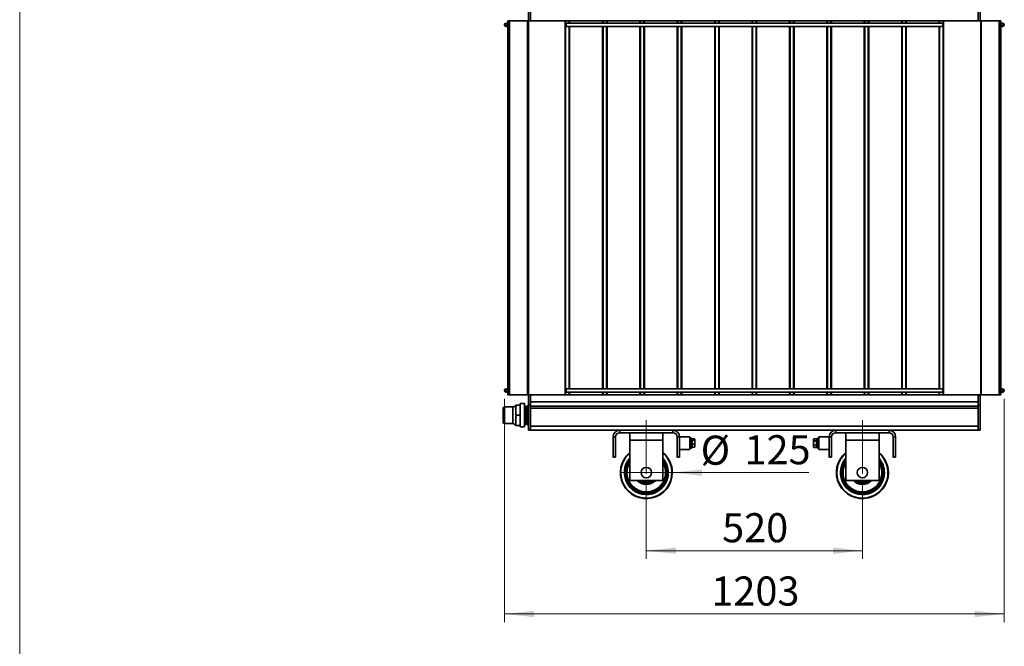
# Model space of a CAD drawing. Units: millimetres. Extents: x 100 to 5841, y -829 to 4953.
# Drawn here: x 100 to 2469, y 1943 to 3451 of the extents above; entities that cross this region are included whole.
import ezdxf

# ---------------------------------------------------------------- set-up
doc = ezdxf.new("R2010")
doc.units = ezdxf.units.MM
doc.linetypes.add('CENTERX2', pattern=[20.32, 12.7, -2.54, 2.54, -2.54])
doc.styles.add('SLDTEXTSTYLE5', font='TXT', dxfattribs={"width": 0.75})
doc.dimstyles.new('SLDDIMSTYLE0', dxfattribs={"dimtxt": 70, "dimasz": 71.12, "dimexe": 0, "dimexo": 0.0625, "dimgap": 17.5, "dimtad": 1, "dimdec": 0, "dimrnd": 1e-09, "dimzin": 12, "dimdsep": 46, "dimtxsty": 'SLDTEXTSTYLE5', "dimblk1": 'NONE', "dimsah": 1, "dimcen": 0, "dimadec": 0, "dimazin": 3, "dimtfac": 1, "dimtdec": 0, "dimtmove": 0, "dimatfit": 3, "dimldrblk": 'NONE', "dimfxl": 1, "dimfrac": 2, "dimtolj": 1, "dimtzin": 12, "dimarcsym": 0})
doc.dimstyles.new('SLDDIMSTYLE1', dxfattribs={"dimtxt": 70, "dimasz": 71.12, "dimexe": 0, "dimexo": 0.0625, "dimgap": 17.5, "dimtad": 1, "dimdec": 0, "dimrnd": 1e-09, "dimzin": 12, "dimdsep": 46, "dimtxsty": 'SLDTEXTSTYLE5', "dimsah": 1, "dimcen": 0.09, "dimadec": 0, "dimazin": 3, "dimtfac": 1, "dimtdec": 0, "dimtofl": 0, "dimtmove": 0, "dimatfit": 3, "dimfxl": 1, "dimfrac": 2, "dimtolj": 1, "dimtzin": 12, "dimarcsym": 0})

# ---------------------------------------------------------------- blocks, each defined once
blk = doc.blocks.new('_D')
at = {"color": 7, "linetype": 'Continuous', "lineweight": 0, "ltscale": 20}
for q in [(1545.5, 2360.9), (1999.4, 2360.9)]:
    blk.add_line((1670.5, 2360.9), q, dxfattribs=at)
at = {"color": 7, "linetype": 'Continuous', "lineweight": 18, "ltscale": 20}
blk.add_solid([(1670.5, 2360.9), (1741.6, 2353.3), (1741.6, 2368.5)], dxfattribs=at)
at = {"color": 7, "linetype": 'Continuous', "lineweight": 18, "ltscale": 20, "char_height": 70, "attachment_point": 1, "style": 'SLDTEXTSTYLE5'}
for s, insert in [('%%c', (1738.7, 2449.9)), ('125', (1844.3, 2451))]:
    blk.add_mtext(s, dxfattribs=dict(at, insert=insert))
blk = doc.blocks.new('_None')
blk = doc.blocks.new('_D_1')
at = {"color": 7, "linetype": 'Continuous', "lineweight": 0, "ltscale": 20}
for p, q in [((1608, 2337.9), (1608, 2153)), ((2128, 2337.9), (2128, 2153)), ((1608, 2173), (2128, 2173))]:
    blk.add_line(p, q, dxfattribs=at)
at = {"color": 7, "linetype": 'Continuous', "lineweight": 18, "ltscale": 20}
for points in [[(1608, 2173), (1679.1, 2165.4), (1679.1, 2180.7)], [(2128, 2173), (2056.9, 2180.7), (2056.9, 2165.4)]]:
    blk.add_solid(points, dxfattribs=at)
at = {"color": 7, "linetype": 'Continuous', "lineweight": 18, "ltscale": 20, "insert": (1790.4, 2263.3), "char_height": 70, "attachment_point": 1, "style": 'SLDTEXTSTYLE5'}
blk.add_mtext('520', dxfattribs=at)
blk = doc.blocks.new('_D_2')
at = {"color": 7, "linetype": 'Continuous', "lineweight": 0, "ltscale": 20}
for p, q in [((1266.5, 2538.4), (1266.5, 2000.7)), ((2469.5, 2538.4), (2469.5, 2000.7)), ((1266.5, 2020.7), (2469.5, 2020.7))]:
    blk.add_line(p, q, dxfattribs=at)
at = {"color": 7, "linetype": 'Continuous', "lineweight": 18, "ltscale": 20}
for points in [[(1266.5, 2020.7), (1337.6, 2013.1), (1337.6, 2028.3)], [(2469.5, 2020.7), (2398.4, 2028.3), (2398.4, 2013.1)]]:
    blk.add_solid(points, dxfattribs=at)
at = {"color": 7, "linetype": 'Continuous', "lineweight": 18, "ltscale": 20, "insert": (1764.5, 2110.9), "char_height": 70, "attachment_point": 1, "style": 'SLDTEXTSTYLE5'}
blk.add_mtext('1203', dxfattribs=at)

msp = doc.modelspace()

# ---------------------------------------------------------------- linework, layer by layer
at = {"color": 7, "linetype": 'Continuous', "lineweight": 18, "ltscale": 20}
msp.add_line((100, 91.2), (100, 4100), dxfattribs=at)
at = {"color": 7, "linetype": 'Continuous', "lineweight": 35, "ltscale": 20}
for p, q in [((1324.5, 3448.4), (1324.5, 3495.9)), ((1329.5, 3448.4), (1329.5, 3495.9)), ((2406.5, 3448.4), (2406.5, 3495.9)), ((2411.5, 3448.4), (2411.5, 3495.9)), ((1274.5, 3448.4), (1274.5, 2548.4)), ((1274.5, 3448.4), (1278.7, 3448.4)), ((1278.7, 3448.4), (1278.7, 2548.4)), ((1278.7, 3448.4), (1322.1, 3448.4)), ((1322.1, 3448.4), (1322.1, 2548.4)), ((1322.1, 3448.4), (1323.3, 3448.4)), ((1323.3, 3448.4), (1323.3, 2548.4)), ((1324.5, 3448.4), (1323.3, 3448.4)), ((1324.5, 3448.4), (1324.5, 2548.4)), ((1324.5, 3448.4), (1412.6, 3448.4)), ((1412.6, 3448.4), (1412.6, 2548.4)), ((1412.6, 3448.4), (1413.8, 3448.4)), ((1413.8, 3448.4), (1413.8, 3441.4)), ((1413.8, 3448.4), (1422.2, 3448.4)), ((1414.8, 3442.4), (1413.8, 3441.4)), ((1413.8, 3435.4), (1413.8, 3441.4)), ((2321.2, 3442.4), (1414.8, 3442.4)), ((1414.8, 3442.4), (1414.8, 3434.4)), ((1422.2, 3448.4), (1422.2, 3442.4)), ((1422.2, 3448.4), (1423.4, 3448.4)), ((1423.4, 3448.4), (1502.6, 3448.4)), ((1423.4, 3448.4), (1423.4, 3442.4)), ((1502.6, 3448.4), (1503.8, 3448.4)), ((1502.6, 3448.4), (1502.6, 3442.4)), ((1503.8, 3448.4), (1503.8, 3442.4)), ((1503.8, 3448.4), (1512.2, 3448.4)), ((1512.2, 3448.4), (1512.2, 3442.4)), ((1512.2, 3448.4), (1513.4, 3448.4)), ((1513.4, 3448.4), (1592.6, 3448.4)), ((1513.4, 3448.4), (1513.4, 3442.4)), ((1592.6, 3448.4), (1593.8, 3448.4)), ((1592.6, 3448.4), (1592.6, 3442.4)), ((1593.8, 3448.4), (1593.8, 3442.4)), ((1593.8, 3448.4), (1602.2, 3448.4)), ((1602.2, 3448.4), (1602.2, 3442.4)), ((1602.2, 3448.4), (1603.4, 3448.4)), ((1603.4, 3448.4), (1682.6, 3448.4)), ((1603.4, 3448.4), (1603.4, 3442.4)), ((1682.6, 3448.4), (1683.8, 3448.4)), ((1682.6, 3448.4), (1682.6, 3442.4)), ((1683.8, 3448.4), (1683.8, 3442.4)), ((1683.8, 3448.4), (1692.2, 3448.4)), ((1692.2, 3448.4), (1692.2, 3442.4)), ((1692.2, 3448.4), (1693.4, 3448.4)), ((1693.4, 3448.4), (1772.6, 3448.4)), ((1693.4, 3448.4), (1693.4, 3442.4)), ((1772.6, 3448.4), (1773.8, 3448.4)), ((1772.6, 3448.4), (1772.6, 3442.4)), ((1773.8, 3448.4), (1773.8, 3442.4)), ((1773.8, 3448.4), (1782.2, 3448.4)), ((1782.2, 3448.4), (1782.2, 3442.4)), ((1782.2, 3448.4), (1783.4, 3448.4)), ((1783.4, 3448.4), (1862.6, 3448.4)), ((1783.4, 3448.4), (1783.4, 3442.4)), ((1862.6, 3448.4), (1863.8, 3448.4)), ((1862.6, 3448.4), (1862.6, 3442.4)), ((1863.8, 3448.4), (1863.8, 3442.4)), ((1863.8, 3448.4), (1872.2, 3448.4)), ((1872.2, 3448.4), (1872.2, 3442.4)), ((1872.2, 3448.4), (1873.4, 3448.4)), ((1873.4, 3448.4), (1952.6, 3448.4)), ((1873.4, 3448.4), (1873.4, 3442.4)), ((1952.6, 3448.4), (1953.8, 3448.4)), ((1952.6, 3448.4), (1952.6, 3442.4)), ((1953.8, 3448.4), (1953.8, 3442.4)), ((1953.8, 3448.4), (1962.2, 3448.4)), ((1962.2, 3448.4), (1962.2, 3442.4)), ((1962.2, 3448.4), (1963.4, 3448.4)), ((1963.4, 3448.4), (2042.6, 3448.4)), ((1963.4, 3448.4), (1963.4, 3442.4)), ((2042.6, 3448.4), (2043.8, 3448.4)), ((2042.6, 3448.4), (2042.6, 3442.4)), ((2043.8, 3448.4), (2043.8, 3442.4)), ((2043.8, 3448.4), (2052.2, 3448.4)), ((2052.2, 3448.4), (2052.2, 3442.4)), ((2052.2, 3448.4), (2053.4, 3448.4)), ((2053.4, 3448.4), (2132.6, 3448.4)), ((2053.4, 3448.4), (2053.4, 3442.4)), ((2132.6, 3448.4), (2133.8, 3448.4)), ((2132.6, 3448.4), (2132.6, 3442.4)), ((2133.8, 3448.4), (2133.8, 3442.4)), ((2133.8, 3448.4), (2142.2, 3448.4)), ((2142.2, 3448.4), (2142.2, 3442.4)), ((2142.2, 3448.4), (2143.4, 3448.4)), ((2143.4, 3448.4), (2222.6, 3448.4)), ((2143.4, 3448.4), (2143.4, 3442.4)), ((2222.6, 3448.4), (2223.8, 3448.4)), ((2222.6, 3448.4), (2222.6, 3442.4)), ((2223.8, 3448.4), (2223.8, 3442.4)), ((2223.8, 3448.4), (2232.2, 3448.4)), ((2232.2, 3448.4), (2232.2, 3442.4)), ((2232.2, 3448.4), (2233.4, 3448.4)), ((2233.4, 3448.4), (2312.6, 3448.4)), ((2233.4, 3448.4), (2233.4, 3442.4)), ((2312.6, 3448.4), (2313.8, 3448.4)), ((2312.6, 3448.4), (2312.6, 3442.4)), ((2313.8, 3448.4), (2313.8, 3442.4)), ((2313.8, 3448.4), (2322.2, 3448.4)), ((2322.2, 3441.4), (2321.2, 3442.4)), ((2321.2, 3434.4), (2321.2, 3442.4)), ((2322.2, 3448.4), (2322.2, 3441.4)), ((2322.2, 3448.4), (2323.4, 3448.4)), ((2322.2, 3441.4), (2322.2, 3435.4)), ((2323.4, 3448.4), (2323.4, 2548.4)), ((2323.4, 3448.4), (2412.7, 3448.4)), ((2412.7, 3448.4), (2412.7, 2548.4)), ((2412.7, 3448.4), (2413.9, 3448.4)), ((2413.9, 3448.4), (2413.9, 2548.4)), ((2413.9, 3448.4), (2457.3, 3448.4)), ((2457.3, 3448.4), (2457.3, 2548.4)), ((2457.3, 3448.4), (2461.5, 3448.4)), ((2461.5, 2548.4), (2461.5, 3448.4)), ((1413.8, 3435.4), (1414.8, 3434.4)), ((1413.8, 3435.4), (1413.8, 2561.4)), ((1414.8, 3434.4), (2321.2, 3434.4)), ((1422.2, 3434.4), (1422.2, 2562.4)), ((1423.4, 3434.4), (1423.4, 2562.4)), ((1502.6, 3434.4), (1502.6, 2562.4)), ((1503.8, 3434.4), (1503.8, 2562.4)), ((1512.2, 3434.4), (1512.2, 2562.4)), ((1513.4, 3434.4), (1513.4, 2562.4)), ((1592.6, 3434.4), (1592.6, 2562.4)), ((1593.8, 3434.4), (1593.8, 2562.4)), ((1602.2, 3434.4), (1602.2, 2562.4)), ((1603.4, 3434.4), (1603.4, 2562.4)), ((1682.6, 3434.4), (1682.6, 2562.4)), ((1683.8, 3434.4), (1683.8, 2562.4)), ((1692.2, 3434.4), (1692.2, 2562.4)), ((1693.4, 3434.4), (1693.4, 2562.4)), ((1772.6, 3434.4), (1772.6, 2562.4)), ((1773.8, 3434.4), (1773.8, 2562.4)), ((1782.2, 3434.4), (1782.2, 2562.4)), ((1783.4, 3434.4), (1783.4, 2562.4)), ((1862.6, 3434.4), (1862.6, 2562.4)), ((1863.8, 3434.4), (1863.8, 2562.4)), ((1872.2, 3434.4), (1872.2, 2562.4)), ((1873.4, 3434.4), (1873.4, 2562.4)), ((1952.6, 3434.4), (1952.6, 2562.4)), ((1953.8, 3434.4), (1953.8, 2562.4)), ((1962.2, 3434.4), (1962.2, 2562.4)), ((1963.4, 3434.4), (1963.4, 2562.4)), ((2042.6, 3434.4), (2042.6, 2562.4)), ((2043.8, 3434.4), (2043.8, 2562.4)), ((2052.2, 3434.4), (2052.2, 2562.4)), ((2053.4, 3434.4), (2053.4, 2562.4)), ((2132.6, 3434.4), (2132.6, 2562.4)), ((2133.8, 3434.4), (2133.8, 2562.4)), ((2142.2, 3434.4), (2142.2, 2562.4)), ((2143.4, 3434.4), (2143.4, 2562.4)), ((2222.6, 3434.4), (2222.6, 2562.4)), ((2223.8, 3434.4), (2223.8, 2562.4)), ((2232.2, 3434.4), (2232.2, 2562.4)), ((2233.4, 3434.4), (2233.4, 2562.4)), ((2312.6, 3434.4), (2312.6, 2562.4)), ((2313.8, 3434.4), (2313.8, 2562.4)), ((2321.2, 3434.4), (2322.2, 3435.4)), ((2322.2, 3435.4), (2322.2, 2561.4)), ((1414.8, 2562.4), (1413.8, 2561.4)), ((1413.8, 2555.4), (1413.8, 2561.4)), ((2321.2, 2562.4), (1414.8, 2562.4)), ((1414.8, 2562.4), (1414.8, 2554.4)), ((2322.2, 2561.4), (2321.2, 2562.4)), ((2321.2, 2554.4), (2321.2, 2562.4)), ((2322.2, 2561.4), (2322.2, 2555.4)), ((1274.5, 2548.4), (1278.7, 2548.4)), ((1278.7, 2548.4), (1322.1, 2548.4)), ((1322.1, 2548.4), (1323.3, 2548.4)), ((1324.5, 2548.4), (1323.3, 2548.4)), ((1324.5, 2548.4), (1412.6, 2548.4)), ((1324.5, 2548.4), (1324.5, 2523.3)), ((1329.5, 2548.4), (1329.5, 2523.3)), ((1412.6, 2548.4), (1413.8, 2548.4)), ((1413.8, 2555.4), (1414.8, 2554.4)), ((1413.8, 2555.4), (1413.8, 2548.4)), ((1413.8, 2548.4), (1422.2, 2548.4)), ((1414.8, 2554.4), (2321.2, 2554.4)), ((1422.2, 2554.4), (1422.2, 2548.4)), ((1422.2, 2548.4), (1423.4, 2548.4)), ((1423.4, 2554.4), (1423.4, 2548.4)), ((1423.4, 2548.4), (1502.6, 2548.4)), ((1502.6, 2554.4), (1502.6, 2548.4)), ((1502.6, 2548.4), (1503.8, 2548.4)), ((1503.8, 2554.4), (1503.8, 2548.4)), ((1503.8, 2548.4), (1512.2, 2548.4)), ((1512.2, 2554.4), (1512.2, 2548.4)), ((1512.2, 2548.4), (1513.4, 2548.4)), ((1513.4, 2554.4), (1513.4, 2548.4)), ((1513.4, 2548.4), (1592.6, 2548.4)), ((1592.6, 2554.4), (1592.6, 2548.4)), ((1592.6, 2548.4), (1593.8, 2548.4)), ((1593.8, 2554.4), (1593.8, 2548.4)), ((1593.8, 2548.4), (1602.2, 2548.4)), ((1602.2, 2554.4), (1602.2, 2548.4)), ((1602.2, 2548.4), (1603.4, 2548.4)), ((1603.4, 2554.4), (1603.4, 2548.4)), ((1603.4, 2548.4), (1682.6, 2548.4)), ((1682.6, 2554.4), (1682.6, 2548.4)), ((1682.6, 2548.4), (1683.8, 2548.4)), ((1683.8, 2554.4), (1683.8, 2548.4)), ((1683.8, 2548.4), (1692.2, 2548.4)), ((1692.2, 2554.4), (1692.2, 2548.4)), ((1692.2, 2548.4), (1693.4, 2548.4)), ((1693.4, 2554.4), (1693.4, 2548.4)), ((1693.4, 2548.4), (1772.6, 2548.4)), ((1772.6, 2554.4), (1772.6, 2548.4)), ((1772.6, 2548.4), (1773.8, 2548.4)), ((1773.8, 2554.4), (1773.8, 2548.4)), ((1773.8, 2548.4), (1782.2, 2548.4)), ((1782.2, 2554.4), (1782.2, 2548.4)), ((1782.2, 2548.4), (1783.4, 2548.4)), ((1783.4, 2554.4), (1783.4, 2548.4)), ((1783.4, 2548.4), (1862.6, 2548.4)), ((1862.6, 2554.4), (1862.6, 2548.4)), ((1862.6, 2548.4), (1863.8, 2548.4)), ((1863.8, 2554.4), (1863.8, 2548.4)), ((1863.8, 2548.4), (1872.2, 2548.4)), ((1872.2, 2554.4), (1872.2, 2548.4)), ((1872.2, 2548.4), (1873.4, 2548.4)), ((1873.4, 2554.4), (1873.4, 2548.4)), ((1873.4, 2548.4), (1952.6, 2548.4)), ((1952.6, 2554.4), (1952.6, 2548.4)), ((1952.6, 2548.4), (1953.8, 2548.4)), ((1953.8, 2554.4), (1953.8, 2548.4)), ((1953.8, 2548.4), (1962.2, 2548.4)), ((1962.2, 2554.4), (1962.2, 2548.4)), ((1962.2, 2548.4), (1963.4, 2548.4)), ((1963.4, 2554.4), (1963.4, 2548.4)), ((1963.4, 2548.4), (2042.6, 2548.4)), ((2042.6, 2554.4), (2042.6, 2548.4)), ((2042.6, 2548.4), (2043.8, 2548.4)), ((2043.8, 2554.4), (2043.8, 2548.4)), ((2043.8, 2548.4), (2052.2, 2548.4)), ((2052.2, 2554.4), (2052.2, 2548.4)), ((2052.2, 2548.4), (2053.4, 2548.4)), ((2053.4, 2554.4), (2053.4, 2548.4)), ((2053.4, 2548.4), (2132.6, 2548.4)), ((2132.6, 2554.4), (2132.6, 2548.4)), ((2132.6, 2548.4), (2133.8, 2548.4)), ((2133.8, 2554.4), (2133.8, 2548.4)), ((2133.8, 2548.4), (2142.2, 2548.4)), ((2142.2, 2554.4), (2142.2, 2548.4)), ((2142.2, 2548.4), (2143.4, 2548.4)), ((2143.4, 2554.4), (2143.4, 2548.4)), ((2143.4, 2548.4), (2222.6, 2548.4)), ((2222.6, 2554.4), (2222.6, 2548.4)), ((2222.6, 2548.4), (2223.8, 2548.4)), ((2223.8, 2554.4), (2223.8, 2548.4)), ((2223.8, 2548.4), (2232.2, 2548.4)), ((2232.2, 2554.4), (2232.2, 2548.4)), ((2232.2, 2548.4), (2233.4, 2548.4)), ((2233.4, 2554.4), (2233.4, 2548.4)), ((2233.4, 2548.4), (2312.6, 2548.4)), ((2312.6, 2554.4), (2312.6, 2548.4)), ((2312.6, 2548.4), (2313.8, 2548.4)), ((2313.8, 2554.4), (2313.8, 2548.4)), ((2313.8, 2548.4), (2322.2, 2548.4)), ((2321.2, 2554.4), (2322.2, 2555.4)), ((2322.2, 2555.4), (2322.2, 2548.4)), ((2322.2, 2548.4), (2323.4, 2548.4)), ((2323.4, 2548.4), (2412.7, 2548.4)), ((2406.5, 2548.4), (2406.5, 2523.3)), ((2411.5, 2548.4), (2411.5, 2523.3)), ((2412.7, 2548.4), (2413.9, 2548.4)), ((2413.9, 2548.4), (2457.3, 2548.4)), ((2457.3, 2548.4), (2461.5, 2548.4)), ((1263.5, 2515.9), (1263.5, 2481.9)), ((1286.5, 2518.9), (1266.5, 2518.9)), ((1266.5, 2518.9), (1266.5, 2478.9)), ((1286.5, 2518.9), (1286.5, 2478.9)), ((1294.5, 2523.1), (1304.5, 2523.1)), ((1314.5, 2526.9), (1304.5, 2526.9)), ((1304.5, 2526.9), (1304.5, 2523.1)), ((1304.5, 2523.1), (1304.5, 2498.9)), ((1314.5, 2526.9), (1314.5, 2470.9)), ((1317.5, 2521.9), (1314.5, 2521.9)), ((1317.5, 2521.9), (1317.5, 2475.9)), ((1324.5, 2521.9), (1321.5, 2521.9)), ((1321.5, 2521.9), (1321.5, 2475.9)), ((1324.5, 2523.3), (1329.5, 2523.3)), ((1324.5, 2523.3), (1324.5, 2462.9)), ((2406.5, 2530.9), (1329.5, 2530.9)), ((1329.5, 2523.3), (1329.5, 2462.9)), ((2406.5, 2520.9), (1329.5, 2520.9)), ((2406.5, 2515.9), (1329.5, 2515.9)), ((2411.5, 2523.3), (2406.5, 2523.3)), ((2406.5, 2523.3), (2406.5, 2462.9)), ((2411.5, 2523.3), (2411.5, 2462.9)), ((1294.5, 2498.9), (1304.5, 2498.9)), ((1304.5, 2498.9), (1304.5, 2474.6)), ((1266.5, 2478.9), (1286.5, 2478.9)), ((1294.5, 2474.6), (1304.5, 2474.6)), ((1304.5, 2474.6), (1304.5, 2470.9)), ((1304.5, 2470.9), (1314.5, 2470.9)), ((1314.5, 2475.9), (1317.5, 2475.9)), ((1321.5, 2475.9), (1324.5, 2475.9)), ((2406.5, 2472.9), (1329.5, 2472.9)), ((1324.5, 2462.9), (1329.5, 2462.9)), ((1544, 2462.9), (1329.5, 2462.9)), ((1528, 2397.9), (1528, 2446.9)), ((1534, 2446.9), (1528, 2446.9)), ((1534, 2397.9), (1534, 2446.9)), ((1544, 2462.9), (1544, 2456.9)), ((1544, 2462.9), (1672, 2462.9)), ((1544, 2456.9), (1672, 2456.9)), ((1568, 2438.9), (1568, 2456.9)), ((1648, 2438.9), (1648, 2456.9)), ((1672, 2456.9), (1672, 2462.9)), ((2064, 2462.9), (1672, 2462.9)), ((1682, 2446.9), (1682, 2397.9)), ((1688, 2446.9), (1682, 2446.9)), ((1713, 2446.9), (1688, 2446.9)), ((1688, 2446.9), (1688, 2397.9)), ((1713, 2431.9), (1713, 2446.9)), ((1715, 2441.9), (1713, 2441.9)), ((1717.5, 2443.9), (1715, 2443.9)), ((1715, 2431.9), (1715, 2443.9)), ((1717.5, 2431.9), (1717.5, 2443.9)), ((1718.1, 2440.9), (1717.5, 2440.9)), ((1718.1, 2440.6), (1718.1, 2441.9)), ((1718.1, 2441.9), (1724.2, 2441.9)), ((1718.1, 2439.3), (1718.1, 2440.6)), ((1725, 2440.9), (1724.8, 2441.2)), ((1725, 2440.6), (1725, 2440.9)), ((1725, 2440.6), (1725, 2434.3)), ((2011.2, 2442.1), (2010.5, 2440.9)), ((2010.5, 2440.9), (2010.5, 2439.8)), ((2017.4, 2442.3), (2011.3, 2442.3)), ((2017.4, 2442.3), (2017.4, 2439.8)), ((2018, 2440.9), (2017.4, 2440.9)), ((2020, 2441.9), (2018, 2441.9)), ((2018, 2433.2), (2018, 2441.9)), ((2022.5, 2443.9), (2020, 2443.9)), ((2020, 2435.4), (2020, 2443.9)), ((2022.5, 2435.4), (2022.5, 2443.9)), ((2048, 2446.9), (2023, 2446.9)), ((2023, 2416.9), (2023, 2446.9)), ((2054, 2446.9), (2048, 2446.9)), ((2048, 2446.9), (2048, 2397.9)), ((2054, 2446.9), (2054, 2397.9)), ((2064, 2462.9), (2064, 2456.9)), ((2192, 2462.9), (2064, 2462.9)), ((2192, 2456.9), (2064, 2456.9)), ((2088, 2438.9), (2088, 2456.9)), ((2168, 2438.9), (2168, 2456.9)), ((2192, 2456.9), (2192, 2462.9)), ((2406.5, 2462.9), (2192, 2462.9)), ((2208, 2446.9), (2202, 2446.9)), ((2202, 2397.9), (2202, 2446.9)), ((2208, 2397.9), (2208, 2446.9)), ((2411.5, 2462.9), (2406.5, 2462.9)), ((1568, 2438.9), (1648, 2438.9)), ((1568, 2342.3), (1568, 2438.9)), ((1648, 2342.3), (1648, 2438.9)), ((1688, 2416.9), (1713, 2416.9)), ((1713, 2416.9), (1713, 2431.9)), ((1713, 2421.9), (1715, 2421.9)), ((1715, 2419.9), (1715, 2431.9)), ((1715, 2419.9), (1717.5, 2419.9)), ((1717.5, 2419.9), (1717.5, 2431.9)), ((1717.5, 2422.9), (1718.1, 2422.9)), ((1718.1, 2434.3), (1718.1, 2439.3)), ((1718.1, 2439.3), (1724.2, 2439.3)), ((1718.1, 2429.2), (1718.1, 2434.3)), ((1718.1, 2429.2), (1724.2, 2429.2)), ((1718.1, 2425.6), (1718.1, 2429.2)), ((1718.1, 2421.9), (1718.1, 2425.6)), ((1718.1, 2421.9), (1724.2, 2421.9)), ((1724.2, 2421.9), (1724.7, 2422.6)), ((1724.8, 2422.6), (1725, 2422.9)), ((1725, 2425.6), (1725, 2434.3)), ((1725, 2422.9), (1725, 2425.6)), ((2010.5, 2439.8), (2010.5, 2432.1)), ((2010.5, 2424.2), (2010.5, 2432.1)), ((2010.5, 2424.2), (2010.5, 2422.9)), ((2010.5, 2422.9), (2011.2, 2421.7)), ((2011.2, 2421.7), (2011.3, 2421.5)), ((2017.4, 2437.3), (2011.3, 2437.3)), ((2017.4, 2427), (2011.3, 2427)), ((2017.4, 2421.5), (2011.3, 2421.5)), ((2017.4, 2439.8), (2017.4, 2437.3)), ((2017.4, 2437.3), (2017.4, 2432.1)), ((2017.4, 2432.1), (2017.4, 2427)), ((2017.4, 2427), (2017.4, 2424.2)), ((2017.4, 2424.2), (2017.4, 2421.5)), ((2017.4, 2422.9), (2018, 2422.9)), ((2018, 2433.2), (2020, 2433.2)), ((2018, 2433.2), (2018, 2433)), ((2018, 2433), (2020, 2433)), ((2018, 2421.9), (2018, 2433)), ((2018, 2421.9), (2020, 2421.9)), ((2020, 2419.9), (2020, 2435.4)), ((2020, 2419.9), (2022.5, 2419.9)), ((2023, 2437.9), (2022.5, 2437.9)), ((2022.5, 2419.9), (2022.5, 2435.4)), ((2022.5, 2425.9), (2023, 2425.9)), ((2023, 2416.9), (2048, 2416.9)), ((2088, 2438.9), (2168, 2438.9)), ((2088, 2342.3), (2088, 2438.9)), ((2168, 2342.3), (2168, 2438.9)), ((1528, 2397.9), (1534, 2397.9)), ((1682, 2397.9), (1688, 2397.9)), ((2054, 2397.9), (2048, 2397.9)), ((2208, 2397.9), (2202, 2397.9)), ((1568, 2342.3), (1648, 2342.3)), ((2088, 2342.3), (2168, 2342.3))]:
    msp.add_line(p, q, dxfattribs=at)
at = {"color": 7, "linetype": 'CENTERX2', "lineweight": 18, "ltscale": 20}
for p, q in [((1608, 2486.9), (1608, 2357.9)), ((2128, 2357.9), (2128, 2486.9))]:
    msp.add_line(p, q, dxfattribs=at)
at = {"color": 7, "linetype": 'Continuous', "lineweight": 35, "ltscale": 400}
for centre, radius in [((1270.5, 3438.4), 4), ((1270.5, 3438.4), 3), ((2465.5, 3438.4), 4), ((2465.5, 3438.4), 3), ((1270.5, 2558.4), 4), ((1270.5, 2558.4), 3), ((2465.5, 2558.4), 4), ((2465.5, 2558.4), 3), ((1608, 2360.9), 12.6), ((1608, 2360.9), 12.5), ((2128, 2360.9), 12.6), ((2128, 2360.9), 12.5)]:
    msp.add_circle(centre, radius, dxfattribs=at)
for centre, radius, start, end in [((1266.5, 2515.9), 3, 90, 180), ((1286.5, 2526.9), 8, 270, 332.0646), ((1319.5, 2519.9), 2, 180, 0), ((1266.5, 2481.9), 3, 180, 270), ((1286.5, 2470.9), 8, 27.9477, 90), ((1319.5, 2477.9), 2, 0, 180), ((1544, 2446.9), 16, 90, 180), ((1544, 2446.9), 10, 90, 180), ((1672, 2446.9), 16, 0, 90), ((1672, 2446.9), 10, 0, 90), ((2064, 2446.9), 16, 90, 180), ((2064, 2446.9), 10, 90, 180), ((2192, 2446.9), 16, 0, 90), ((2192, 2446.9), 10, 0, 90), ((1608, 2360.9), 62.5, 129.7918, 0), ((1608, 2360.9), 61.5, 130.5723, 180), ((1608, 2360.9), 61.5, 180, 49.4277), ((1608, 2360.9), 52.9, 139.1291, 0), ((1608, 2360.9), 62.5, 0, 50.2082), ((1608, 2360.9), 52.9, 0, 40.8709), ((2128, 2360.9), 62.5, 129.7918, 0), ((2128, 2360.9), 61.5, 130.5723, 180), ((2128, 2360.9), 61.5, 180, 49.4277), ((2128, 2360.9), 52.9, 139.1291, 0), ((2128, 2360.9), 62.5, 0, 50.2082), ((2128, 2360.9), 52.9, 0, 40.8709), ((1608, 2360.9), 49.9, 143.2852, 0), ((1608, 2360.9), 49.6, 143.7865, 0), ((1608, 2360.9), 46.6, 180, 30.823), ((1608, 2360.9), 46.6, 149.177, 180), ((1608, 2360.9), 49.9, 0, 36.7148), ((1608, 2360.9), 49.6, 0, 36.2135), ((2128, 2360.9), 49.9, 143.2852, 0), ((2128, 2360.9), 49.6, 143.7865, 0), ((2128, 2360.9), 46.6, 180, 30.823), ((2128, 2360.9), 46.6, 149.177, 180), ((2128, 2360.9), 49.9, 0, 36.7148), ((2128, 2360.9), 49.6, 0, 36.2135), ((1608, 2360.9), 28.6, 220.6549, 319.3451), ((1608, 2360.9), 25.6, 226.7032, 313.2968), ((1608, 2360.9), 25.1, 227.919, 312.081), ((1608, 2360.9), 22.1, 237.4449, 302.5551), ((2128, 2360.9), 28.6, 220.6549, 319.3451), ((2128, 2360.9), 25.6, 226.7032, 313.2968), ((2128, 2360.9), 25.1, 227.919, 312.081), ((2128, 2360.9), 22.1, 237.4449, 302.5551)]:
    msp.add_arc(centre, radius, start, end, dxfattribs=at)
at = {"color": 7, "linetype": 'Continuous', "lineweight": 35, "ltscale": 20}
for points, knots in [([(1294.5, 2523.1), (1294.4, 2522), (1294.3, 2519.7), (1293.9, 2516.2), (1293.5, 2512.8), (1293.5, 2508.7), (1294.2, 2504.1), (1294.4, 2500.6), (1294.5, 2498.9)], [0, 0, 0, 0, 0.142852, 0.285879, 0.428622, 0.571268, 0.785697, 1, 1, 1, 1]), ([(1293.5, 2523.1), (1293.7, 2523.1), (1293.8, 2523.1), (1294.4, 2523.1), (1294.4, 2523.1), (1294.5, 2523.1)], [0, 0, 0, 0, 0.499803, 0.750024, 1, 1, 1, 1]), ([(1294.5, 2498.9), (1294.4, 2497.7), (1294.3, 2495.4), (1293.9, 2492), (1293.5, 2488.5), (1293.5, 2484.5), (1294.2, 2479.9), (1294.4, 2476.4), (1294.5, 2474.6)], [0, 0, 0, 0, 0.142852, 0.285879, 0.428622, 0.571268, 0.785697, 1, 1, 1, 1]), ([(1294.5, 2474.6), (1294.4, 2474.6), (1294.4, 2474.6), (1293.8, 2474.6), (1293.7, 2474.6), (1293.5, 2474.6)], [0, 0, 0, 0, 0.249976, 0.500197, 1, 1, 1, 1]), ([(1724.2, 2441.9), (1724.3, 2441.8), (1724.7, 2441.4), (1724.9, 2441), (1725, 2440.6)], [0, 0, 0, 0, 0.196353, 1, 1, 1, 1]), ([(1725, 2440.6), (1725, 2440.5), (1724.9, 2440.1), (1724.5, 2439.6), (1724.2, 2439.3)], [0, 0, 0, 0, 0.220364, 1, 1, 1, 1]), ([(2010.5, 2439.8), (2010.5, 2439.9), (2010.5, 2440.3), (2010.6, 2441.2), (2011.1, 2441.9), (2011.3, 2442.3)], [0, 0, 0, 0, 0.07009, 0.530784, 1, 1, 1, 1]), ([(1724.2, 2439.3), (1724.4, 2438.5), (1724.9, 2436.8), (1724.9, 2435.1), (1725, 2434.3)], [0, 0, 0, 0, 0.495458, 1, 1, 1, 1]), ([(1725, 2434.3), (1725, 2434.1), (1725, 2433.2), (1724.8, 2431.5), (1724.4, 2430), (1724.2, 2429.2)], [0, 0, 0, 0, 0.07009, 0.530784, 1, 1, 1, 1]), ([(1724.2, 2429.2), (1724.4, 2428.7), (1724.9, 2427.4), (1724.9, 2426.2), (1725, 2425.6)], [0, 0, 0, 0, 0.495458, 1, 1, 1, 1]), ([(1725, 2425.6), (1725, 2425.5), (1725, 2424.8), (1724.8, 2423.6), (1724.4, 2422.4), (1724.2, 2421.9)], [0, 0, 0, 0, 0.07009, 0.530784, 1, 1, 1, 1]), ([(2011.3, 2437.3), (2011, 2437.7), (2010.6, 2438.6), (2010.5, 2439.4), (2010.5, 2439.8)], [0, 0, 0, 0, 0.495458, 1, 1, 1, 1]), ([(2010.5, 2432.1), (2010.5, 2432.3), (2010.5, 2433.2), (2010.6, 2435), (2011.1, 2436.5), (2011.3, 2437.3)], [0, 0, 0, 0, 0.07009, 0.530784, 1, 1, 1, 1]), ([(2011.3, 2427), (2011, 2427.8), (2010.6, 2429.5), (2010.5, 2431.3), (2010.5, 2432.1)], [0, 0, 0, 0, 0.495458, 1, 1, 1, 1]), ([(2010.5, 2424.2), (2010.5, 2424.4), (2010.5, 2425.4), (2010.9, 2426.3), (2011.3, 2427)], [0, 0, 0, 0, 0.220364, 1, 1, 1, 1]), ([(2011.3, 2421.5), (2011.2, 2421.7), (2010.7, 2422.6), (2010.6, 2423.5), (2010.5, 2424.2)], [0, 0, 0, 0, 0.196353, 1, 1, 1, 1])]:
    msp.add_open_spline(points, degree=3, knots=knots, dxfattribs=at)

# ---------------------------------------------------------------- dimensions: what is measured, and where the dimension line sits
at = {"color": 7, "linetype": 'Continuous', "lineweight": 18, "ltscale": 20}
for base, p1, p2, picture, middle in [((2469.5, 2020.7), (1266.5, 2558.4), (2469.5, 2558.4), '_D_2', (1868, 2020.7)), ((2128, 2173), (1608, 2357.9), (2128, 2357.9), '_D_1', (1868, 2173))]:
    dim = msp.add_linear_dim(base=base, p1=p1, p2=p2, dimstyle='SLDDIMSTYLE1', dxfattribs=at)
    dim.commit()
    dim.dimension.update_dxf_attribs({"geometry": picture, "text_midpoint": middle, "dimtype": 160})
dim = msp.add_diameter_dim_2p(p1=(1545.5, 2360.9), p2=(1670.5, 2360.9), dimstyle='SLDDIMSTYLE0', dxfattribs=at)
dim.commit()
dim.dimension.update_dxf_attribs({"geometry": '_D', "text_midpoint": (1874.8, 2360.9), "dimtype": 163})

doc.saveas('drawing.dxf')
